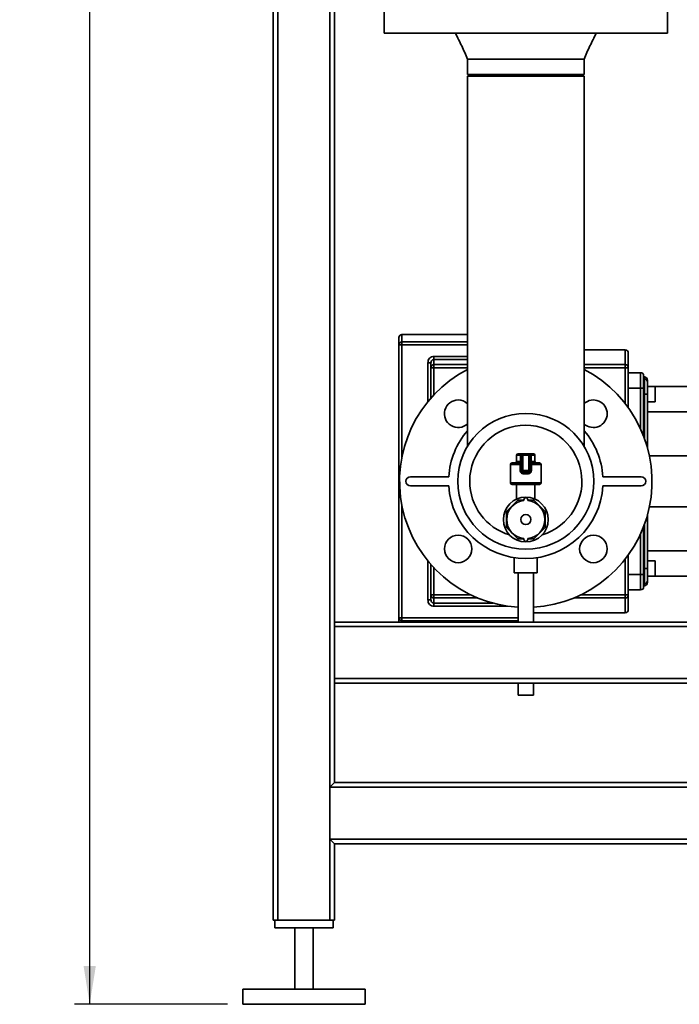
# Paper-space layout 'Blatt1' of a CAD drawing. Units: millimetres. Extents: x 0 to 5940, y 0 to 4200.
# Drawn here: x 2721 to 3152, y 1859 to 2503 of the extents above; entities that cross this region are included whole.
import ezdxf

# ---------------------------------------------------------------- set-up
doc = ezdxf.new("R2010")
doc.units = ezdxf.units.MM
doc.layers.add('1', color=7, linetype='Continuous')
doc.styles.add('SLDTEXTSTYLE0', font='TXT', dxfattribs={"width": 0.605})
doc.dimstyles.new('SLDDIMSTYLE1', dxfattribs={"dimtxt": 35, "dimasz": 25, "dimexe": 0, "dimexo": 0.0625, "dimgap": 8.75, "dimtad": 1, "dimdec": 1, "dimrnd": 1e-09, "dimzin": 12, "dimdsep": 46, "dimtxsty": 'SLDTEXTSTYLE0', "dimsah": 1, "dimcen": 0.09, "dimadec": 0, "dimazin": 3, "dimtfac": 1, "dimtdec": 1, "dimtofl": 0, "dimtmove": 0, "dimatfit": 3, "dimfxl": 1, "dimfrac": 2, "dimtolj": 1, "dimtzin": 12, "dimarcsym": 0})

# ---------------------------------------------------------------- blocks, each defined once
blk = doc.blocks.new('_D_2')
at = {"layer": '1', "ltscale": 10}
for p, q in [((2879.5, 3458.64), (2756.5, 3458.64)), ((2766.5, 1858.64), (2766.5, 3458.64)), ((2856.5, 1858.64), (2756.5, 1858.64))]:
    blk.add_line(p, q, dxfattribs=at)
for points in [[(2766.5, 3458.64), (2762.5, 3433.64), (2770.5, 3433.64)], [(2766.5, 1858.64), (2770.5, 1883.64), (2762.5, 1883.64)]]:
    blk.add_solid(points, dxfattribs=at)
at = {"layer": '1', "ltscale": 10, "insert": (2721.38, 2605.16), "char_height": 35, "attachment_point": 1, "rotation": 90, "style": 'SLDTEXTSTYLE0'}
blk.add_mtext('1600', dxfattribs=at)

psp = doc.layouts.new('Blatt1')

# ---------------------------------------------------------------- linework, layer by layer
at = {"color": 7, "linetype": 'Continuous', "lineweight": 35, "ltscale": 10}
for p, q in [((2886.5, 1913.64), (2886.5, 2896.64)), ((2889.5, 1913.64), (2889.5, 2893.64)), ((2923.5, 1913.64), (2923.5, 2893.64)), ((2926.5, 2108.64), (2926.5, 2896.64)), ((2959, 2509.64), (2959, 2493.64)), ((3144, 2493.64), (3144, 2509.64)), ((3144, 2493.64), (2959, 2493.64)), ((3013.45, 2476.64), (3013.45, 2466.64)), ((3089.55, 2466.64), (3089.55, 2476.64)), ((3089.55, 2466.64), (3013.45, 2466.64)), ((3017, 2466.64), (3017, 2465.64)), ((3013.45, 2465.64), (3013.45, 2223.62)), ((3089.55, 2465.64), (3013.45, 2465.64)), ((3089.55, 2223.62), (3089.55, 2465.64)), ((3013.45, 2296.64), (2970.5, 2296.64)), ((2970.5, 2291.83), (2970.5, 2296.64)), ((2970.5, 2289.85), (2968.5, 2289.85)), ((2968.5, 2111.43), (2968.5, 2289.85)), ((2970.5, 2289.85), (2970.5, 2291.83)), ((2970.5, 2291.83), (3013.45, 2291.83)), ((2970.5, 2216.3), (2970.5, 2289.85)), ((3013.45, 2289.85), (2970.5, 2289.85)), ((3116.5, 2286.64), (3089.55, 2286.64)), ((3116.5, 2276.93), (3116.5, 2286.64)), ((2991.5, 2282.27), (3013.45, 2282.27)), ((2991.5, 2280.29), (2991.5, 2276.93)), ((3013.45, 2280.29), (2991.5, 2280.29)), ((2987.5, 2252.7), (2987.5, 2278.23)), ((2989.5, 2278.23), (2989.5, 2274.95)), ((2989.5, 2274.95), (2991.5, 2274.95)), ((2989.5, 2255.06), (2989.5, 2274.95)), ((2991.5, 2276.93), (2991.5, 2274.95)), ((2991.5, 2276.93), (3013.45, 2276.93)), ((2991.5, 2257.26), (2991.5, 2274.95)), ((2991.5, 2274.95), (3013.45, 2274.95)), ((3089.55, 2276.93), (3116.5, 2276.93)), ((3089.55, 2274.95), (3116.5, 2274.95)), ((3116.5, 2274.95), (3116.5, 2276.93)), ((3116.5, 2274.95), (3118.5, 2274.95)), ((3116.5, 2251.44), (3116.5, 2274.95)), ((3118.5, 2248.77), (3118.5, 2274.95)), ((3126.5, 2271.64), (3118.5, 2271.64)), ((3126.5, 2261.64), (3126.5, 2271.64)), ((3129, 2268.89), (3128.5, 2268.89)), ((3128.5, 2267.64), (3129, 2267.64)), ((3129, 2267.64), (3129, 2268.89)), ((3129, 2257.64), (3129, 2267.64)), ((3126.5, 2261.64), (3118.5, 2261.64)), ((3128.5, 2261.64), (3126.5, 2261.64)), ((3126.5, 2235.01), (3126.5, 2261.64)), ((3128.5, 2230.26), (3128.5, 2261.64)), ((3136, 2262.64), (3131, 2262.64)), ((3131, 2262.64), (3255.5, 2262.64)), ((3136, 2252.64), (3136, 2262.64)), ((3128.5, 2257.64), (3129, 2257.64)), ((3129, 2257.64), (3131, 2257.64)), ((3129, 2228.92), (3129, 2257.64)), ((3131, 2222.68), (3131, 2257.64)), ((3131, 2252.64), (3136, 2252.64)), ((3210.31, 2246.02), (3131, 2246.02)), ((3045.5, 2217.64), (3045.5, 2213.64)), ((3048.07, 2217.64), (3045.5, 2217.64)), ((3046.5, 2218.64), (3048.64, 2218.64)), ((3048.07, 2213.64), (3048.07, 2217.64)), ((3048.5, 2217.64), (3048.07, 2217.64)), ((3048.5, 2207.64), (3048.5, 2217.64)), ((3048.5, 2217.64), (3049.5, 2217.64)), ((3049.5, 2218.64), (3048.64, 2218.64)), ((3049.5, 2217.64), (3049.5, 2218.64)), ((3049.5, 2218.64), (3053.5, 2218.64)), ((3053.5, 2217.64), (3049.5, 2217.64)), ((3049.5, 2217.64), (3049.5, 2207.64)), ((3053.5, 2217.64), (3053.5, 2218.64)), ((3054.35, 2218.64), (3053.5, 2218.64)), ((3053.5, 2207.64), (3053.5, 2217.64)), ((3053.5, 2217.64), (3054.5, 2217.64)), ((3054.35, 2218.64), (3056.5, 2218.64)), ((3054.5, 2217.64), (3054.5, 2207.64)), ((3054.5, 2217.64), (3054.92, 2217.64)), ((3054.92, 2217.64), (3054.92, 2213.64)), ((3057.5, 2217.64), (3054.92, 2217.64)), ((3057.5, 2213.64), (3057.5, 2217.64)), ((3132.31, 2217.25), (3209.53, 2217.25)), ((3041.5, 2211.64), (3041.5, 2199.64)), ((3047.86, 2211.64), (3041.5, 2211.64)), ((3042.5, 2212.64), (3047.5, 2212.64)), ((3045.5, 2213.64), (3048.07, 2213.64)), ((3047.86, 2211.64), (3048.5, 2211.64)), ((3047.86, 2207.64), (3047.86, 2211.64)), ((3048.5, 2213.64), (3048.07, 2213.64)), ((3054.5, 2213.64), (3054.92, 2213.64)), ((3055.13, 2211.64), (3054.5, 2211.64)), ((3054.92, 2213.64), (3057.5, 2213.64)), ((3055.13, 2211.64), (3055.13, 2207.64)), ((3061.5, 2211.64), (3055.13, 2211.64)), ((3055.5, 2212.64), (3060.5, 2212.64)), ((3061.5, 2199.64), (3061.5, 2211.64)), ((3001.13, 2203.64), (2976.13, 2203.64)), ((3047.86, 2207.64), (3048.5, 2207.64)), ((3048.5, 2207.64), (3049.5, 2207.64)), ((3049.5, 2206.64), (3049.5, 2207.64)), ((3049.5, 2207.64), (3053.5, 2207.64)), ((3053.5, 2206.64), (3049.5, 2206.64)), ((3053.31, 2205.64), (3049.68, 2205.64)), ((3053.5, 2206.64), (3053.5, 2207.64)), ((3053.5, 2207.64), (3054.5, 2207.64)), ((3055.13, 2207.64), (3054.5, 2207.64)), ((3126.86, 2203.64), (3101.86, 2203.64)), ((2976.13, 2197.64), (3001.13, 2197.64)), ((3041.5, 2199.64), (3061.5, 2199.64)), ((3060.5, 2198.64), (3042.5, 2198.64)), ((3045.5, 2198.64), (3045.5, 2189)), ((3057.5, 2189), (3057.5, 2198.64)), ((3101.86, 2197.64), (3126.86, 2197.64)), ((2970.5, 2111.43), (2970.5, 2184.98)), ((3046.27, 2188.25), (3038.88, 2180.86)), ((3050.25, 2188.25), (3046.27, 2188.25)), ((3050.25, 2188.07), (3050.25, 2188.64)), ((3052.75, 2188.07), (3052.75, 2188.64)), ((3056.72, 2188.25), (3052.75, 2188.25)), ((3064.11, 2180.86), (3056.72, 2188.25)), ((3132.31, 2184.02), (3255.5, 2184.02)), ((3038.88, 2180.86), (3038.88, 2170.41)), ((3064.11, 2170.41), (3064.11, 2180.86)), ((3131, 2143.64), (3131, 2178.59)), ((3038.88, 2170.41), (3046.27, 2163.03)), ((3056.72, 2163.03), (3064.11, 2170.41)), ((3128.5, 2139.64), (3128.5, 2171.02)), ((3129, 2143.64), (3129, 2172.35)), ((3126.5, 2139.64), (3126.5, 2166.27)), ((3046.27, 2163.03), (3050.25, 2163.03)), ((3050.25, 2163.2), (3050.25, 2162.64)), ((3052.75, 2163.2), (3052.75, 2162.64)), ((3052.75, 2163.03), (3056.72, 2163.03)), ((3044, 2150.73), (3044, 2140.75)), ((3059, 2140.75), (3059, 2150.75)), ((3118.5, 2126.32), (3118.5, 2152.5)), ((3131, 2155.25), (3255.5, 2155.25)), ((2987.5, 2123.04), (2987.5, 2148.58)), ((2989.5, 2126.32), (2989.5, 2146.21)), ((3116.5, 2126.32), (3116.5, 2149.83)), ((3136, 2148.64), (3131, 2148.64)), ((3136, 2138.64), (3136, 2148.64)), ((2991.5, 2126.32), (2991.5, 2144.01)), ((3059, 2140.75), (3044, 2140.75)), ((3046.5, 2140.75), (3046.5, 2108.64)), ((3056.5, 2108.64), (3056.5, 2140.75)), ((3126.5, 2139.64), (3118.5, 2139.64)), ((3126.5, 2129.64), (3126.5, 2139.64)), ((3128.5, 2139.64), (3126.5, 2139.64)), ((3128.5, 2143.64), (3129, 2143.64)), ((3129, 2143.64), (3131, 2143.64)), ((3129, 2133.64), (3129, 2143.64)), ((3131, 2138.64), (3136, 2138.64)), ((3131, 2138.64), (3209.5, 2138.64)), ((3128.5, 2133.64), (3129, 2133.64)), ((3128.5, 2132.39), (3129, 2132.39)), ((3129, 2132.39), (3129, 2133.64)), ((2989.5, 2126.32), (2991.5, 2126.32)), ((2989.5, 2123.04), (2989.5, 2126.32)), ((2991.5, 2126.32), (2991.5, 2124.35)), ((3015.67, 2126.32), (2991.5, 2126.32)), ((3116.5, 2126.32), (3087.32, 2126.32)), ((3116.5, 2124.35), (3116.5, 2126.32)), ((3118.5, 2126.32), (3116.5, 2126.32)), ((3126.5, 2129.64), (3118.5, 2129.64)), ((2991.5, 2124.35), (2991.5, 2120.98)), ((3020.09, 2124.35), (2991.5, 2124.35)), ((2991.5, 2120.98), (3030.02, 2120.98)), ((3039.59, 2119), (2991.5, 2119)), ((3116.5, 2124.35), (3082.9, 2124.35)), ((3116.5, 2114.64), (3116.5, 2124.35)), ((3056.5, 2114.64), (3116.5, 2114.64)), ((3326.5, 2108.64), (2926.5, 2108.64)), ((2926.5, 2105.64), (2926.5, 2108.64)), ((3323.5, 2105.64), (2926.5, 2105.64)), ((2926.5, 2071.64), (2926.5, 2105.64)), ((2968.5, 2111.43), (2970.5, 2111.43)), ((2970.5, 2109.44), (2970.5, 2111.43)), ((2970.5, 2111.43), (3046.5, 2111.43)), ((3046.5, 2109.44), (2970.5, 2109.44)), ((2970.5, 2108.64), (2970.5, 2109.44)), ((3289.5, 2071.64), (2926.5, 2071.64)), ((2926.5, 2068.64), (2926.5, 2071.64)), ((3286.5, 2068.64), (2926.5, 2068.64)), ((2926.5, 2003.64), (2926.5, 2068.64)), ((3046.5, 2068.64), (3046.5, 2060.75)), ((3056.5, 2060.75), (3056.5, 2068.64)), ((3056.5, 2060.75), (3046.5, 2060.75)), ((2923.5, 2000.64), (2926.5, 2003.64)), ((3286.5, 2003.64), (2926.5, 2003.64)), ((2923.5, 1966.64), (2923.5, 2000.64)), ((3286.5, 2000.64), (2923.5, 2000.64)), ((2926.5, 1963.64), (2923.5, 1966.64)), ((3286.5, 1966.64), (2923.5, 1966.64)), ((3286.5, 1963.64), (2926.5, 1963.64)), ((2926.5, 1913.64), (2926.5, 1963.64)), ((2889.5, 1913.64), (2886.5, 1913.64)), ((2887.5, 1913.64), (2887.5, 1908.64)), ((2923.5, 1913.64), (2889.5, 1913.64)), ((2926.5, 1913.64), (2923.5, 1913.64)), ((2925.5, 1913.64), (2925.5, 1908.64)), ((2925.5, 1908.64), (2887.5, 1908.64)), ((2900.5, 1908.64), (2900.5, 1868.64)), ((2912.5, 1868.64), (2912.5, 1908.64)), ((2866.5, 1868.64), (2866.5, 1858.64)), ((2946.5, 1868.64), (2866.5, 1868.64)), ((2946.5, 1858.64), (2946.5, 1868.64)), ((2946.5, 1858.64), (2866.5, 1858.64))]:
    psp.add_line(p, q, dxfattribs=at)
at = {"color": 7, "linetype": 'Continuous', "lineweight": 35, "ltscale": 10, "flags": 128}
for points in [[(3048.64, 2218.64), (3048.53, 2218.62), (3048.42, 2218.56), (3048.32, 2218.47), (3048.23, 2218.34), (3048.16, 2218.19), (3048.11, 2218.02), (3048.08, 2217.83), (3048.07, 2217.64)], [(3054.92, 2217.64), (3054.91, 2217.83), (3054.88, 2218.02), (3054.83, 2218.19), (3054.76, 2218.34), (3054.67, 2218.47), (3054.57, 2218.56), (3054.46, 2218.62), (3054.35, 2218.64)], [(3047.5, 2212.64), (3047.61, 2212.66), (3047.71, 2212.71), (3047.81, 2212.81), (3047.9, 2212.93), (3047.97, 2213.08), (3048.02, 2213.25), (3048.06, 2213.44), (3048.07, 2213.64)], [(3055.5, 2212.64), (3055.38, 2212.66), (3055.28, 2212.71), (3055.18, 2212.81), (3055.09, 2212.93), (3055.02, 2213.08), (3054.97, 2213.25), (3054.93, 2213.44), (3054.92, 2213.64)]]:
    psp.add_lwpolyline(points, dxfattribs=at)
at = {"color": 7, "linetype": 'Continuous', "lineweight": 35, "ltscale": 100}
for centre, radius in [((3051.5, 2200.64), 44.45), ((3051.5, 2175.64), 14.65), ((3051.5, 2175.64), 3.28), ((3007.3, 2156.44), 9), ((3095.69, 2156.44), 9)]:
    psp.add_circle(centre, radius, dxfattribs=at)
for centre, radius, start, end in [((2970.5, 2294.64), 2, 90, 180), ((2970.49, 2289.84), 1.99, 89.83064, 179.82964), ((3116.5, 2284.64), 2, 0, 90), ((3051.5, 2200.64), 82.5, 117.46535, 266.5254), ((2991.48, 2274.94), 1.99, 89.58246, 179.57628), ((3051.5, 2200.64), 82.5, 273.4746, 62.53465), ((3116.51, 2274.94), 1.99, 0.42372, 90.41754), ((3126.5, 2269.64), 2, 0, 90), ((3129, 2266.89), 2, 0, 90), ((3129, 2265.64), 2, 0, 90), ((3007.3, 2244.83), 9, 90, 313.05389), ((3007.3, 2244.83), 9, 46.94611, 90), ((3095.69, 2244.83), 9, 0, 133.05389), ((3095.69, 2244.83), 9, 226.94611, 0), ((3051.5, 2200.64), 36.65, 286.88458, 180), ((3051.5, 2200.64), 50.45, 138.95657, 176.59091), ((3051.5, 2200.64), 50.45, 3.40909, 41.04343), ((3046.5, 2217.64), 1, 90, 180), ((3049.5, 2217.64), 1, 90, 180), ((3053.5, 2217.64), 1, 0, 90), ((3056.5, 2217.64), 1, 0, 90), ((3042.5, 2211.64), 1, 90, 180), ((3044.5, 2213.64), 1, 270, 0), ((3047.5, 2213.64), 1, 270, 0), ((3055.5, 2213.64), 1, 180, 270), ((3058.5, 2213.64), 1, 180, 270), ((3060.5, 2211.64), 1, 0, 90), ((2976.13, 2200.64), 3, 90, 270), ((3049.5, 2207.64), 1, 180, 270), ((3048.17, 2205.88), 1.53, 350.91278, 29.69691), ((3054.82, 2205.88), 1.53, 150.30309, 189.08722), ((3053.5, 2207.64), 1, 270, 0), ((3126.86, 2200.64), 3, 270, 90), ((3051.5, 2200.64), 50.45, 183.40909, 356.59091), ((3051.5, 2200.64), 44.45, 180, 270), ((3051.5, 2200.64), 36.65, 180, 253.11542), ((3042.5, 2199.64), 1, 180, 270), ((3051.5, 2200.64), 44.45, 270, 0), ((3060.5, 2199.64), 1, 270, 0), ((3051.5, 2188.64), 1.25, 0, 180), ((3051.5, 2175.64), 12.5, 95.73917, 264.26083), ((3051.5, 2175.64), 12.5, 275.73917, 84.26083), ((3051.5, 2162.64), 1.25, 180, 0), ((3126.5, 2131.64), 2, 270, 0), ((3129, 2135.64), 2, 270, 0), ((3129, 2134.39), 2, 270, 0), ((2991.48, 2126.33), 1.99, 180.42372, 270.41754), ((3116.51, 2126.33), 1.99, 269.58246, 359.57628), ((3116.5, 2116.64), 2, 270, 0), ((2970.49, 2111.43), 1.99, 180.17036, 270.16936)]:
    psp.add_arc(centre, radius, start, end, dxfattribs=at)
at = {"color": 7, "linetype": 'Continuous', "lineweight": 35, "ltscale": 10}
for points, knots in [([(3005.5, 2493.64), (3006.89, 2490.89), (3009.72, 2485.31), (3012.19, 2479.56), (3013.45, 2476.64)], [0, 0, 0, 0, 0.49157, 1, 1, 1, 1]), ([(3089.55, 2476.64), (3090.8, 2479.56), (3093.27, 2485.31), (3096.1, 2490.89), (3097.5, 2493.64)], [0, 0, 0, 0, 0.50843, 1, 1, 1, 1]), ([(3089.55, 2476.64), (3089.48, 2476.64), (3089.36, 2476.64), (3088.35, 2476.64), (3086.75, 2476.64), (3084.54, 2476.64), (3081.77, 2476.64), (3078.48, 2476.64), (3074.72, 2476.64), (3070.57, 2476.64), (3066.1, 2476.64), (3061.37, 2476.64), (3056.48, 2476.64), (3051.5, 2476.64), (3046.51, 2476.64), (3041.62, 2476.64), (3036.89, 2476.64), (3032.42, 2476.64), (3028.27, 2476.64), (3024.51, 2476.64), (3021.22, 2476.64), (3018.45, 2476.64), (3016.24, 2476.64), (3014.62, 2476.64), (3013.71, 2476.64), (3013.34, 2476.64), (3013.45, 2476.64), (3013.45, 2476.64)], [0, 0, 0, 0, 0.0416651, 0.0833301, 0.1249952, 0.1666602, 0.2083253, 0.2499903, 0.2916554, 0.3333204, 0.3749855, 0.4166506, 0.4583156, 0.4999807, 0.5416457, 0.5833108, 0.6249758, 0.6666409, 0.7083059, 0.749971, 0.791636, 0.8333011, 0.8749662, 0.9166312, 0.9582963, 0.9999613, 1, 1, 1, 1]), ([(2968.5, 2289.85), (2968.5, 2290.8), (2968.5, 2292.72), (2968.5, 2294.32), (2968.5, 2294.53), (2968.5, 2294.64)], [0, 0, 0, 0, 0.3330789, 0.6664263, 1, 1, 1, 1]), ([(2987.5, 2278.23), (2987.55, 2278.76), (2987.67, 2279.82), (2988.59, 2281.15), (2989.92, 2282.09), (2990.97, 2282.21), (2991.5, 2282.27)], [0, 0, 0, 0, 0.250106, 0.500041, 0.749982, 1, 1, 1, 1]), ([(2989.5, 2278.23), (2989.52, 2278.5), (2989.58, 2279.04), (2989.97, 2279.61), (2990.38, 2279.96), (2990.85, 2280.22), (2991.24, 2280.26), (2991.5, 2280.29)], [0, 0, 0, 0, 0.2529812, 0.5039242, 0.6342573, 0.7603875, 1, 1, 1, 1]), ([(3118.5, 2274.95), (3118.5, 2276.45), (3118.5, 2279.44), (3118.5, 2282.38), (3118.5, 2284.29), (3118.5, 2284.52), (3118.5, 2284.64)], [0, 0, 0, 0, 0.249544, 0.499085, 0.74954, 1, 1, 1, 1]), ([(3128.5, 2261.64), (3128.5, 2262.64), (3128.5, 2264.19), (3128.5, 2266.05), (3128.5, 2267.34), (3128.5, 2268.37), (3128.5, 2269.37), (3128.5, 2269.53), (3128.5, 2269.64)], [0, 0, 0, 0, 0.239457, 0.368361, 0.5, 0.631639, 0.760543, 1, 1, 1, 1]), ([(3131, 2265.64), (3131, 2266.13), (3131, 2266.87), (3131, 2266.78), (3131, 2266.75)], [0, 0, 0, 0, 0.666459, 1, 1, 1, 1]), ([(3131, 2257.64), (3131, 2258.64), (3131, 2260.19), (3131, 2262.05), (3131, 2263.34), (3131, 2264.37), (3131, 2265.37), (3131, 2265.53), (3131, 2265.64)], [0, 0, 0, 0, 0.239457, 0.368361, 0.5, 0.631639, 0.760543, 1, 1, 1, 1]), ([(3047.5, 2212.64), (3047.55, 2212.63), (3047.64, 2212.6), (3047.76, 2212.41), (3047.83, 2212.12), (3047.86, 2211.84), (3047.86, 2211.68), (3047.86, 2211.64)], [0, 0, 0, 0, 0.268904, 0.520613, 0.737485, 0.926233, 1, 1, 1, 1]), ([(3055.13, 2211.64), (3055.13, 2211.74), (3055.14, 2211.96), (3055.19, 2212.25), (3055.27, 2212.47), (3055.37, 2212.61), (3055.45, 2212.63), (3055.5, 2212.64)], [0, 0, 0, 0, 0.1755054, 0.3566914, 0.5527344, 0.7750182, 1, 1, 1, 1]), ([(3047.86, 2207.64), (3047.87, 2207.51), (3047.88, 2207.15), (3048.08, 2206.59), (3048.49, 2206.07), (3049.05, 2205.71), (3049.47, 2205.66), (3049.68, 2205.64)], [0, 0, 0, 0, 0.125329, 0.351378, 0.575986, 0.790078, 1, 1, 1, 1]), ([(3053.31, 2205.64), (3053.47, 2205.65), (3053.85, 2205.68), (3054.37, 2205.96), (3054.8, 2206.42), (3055.08, 2207), (3055.11, 2207.42), (3055.13, 2207.64)], [0, 0, 0, 0, 0.160565, 0.374165, 0.582525, 0.789208, 1, 1, 1, 1]), ([(3128.5, 2131.64), (3128.5, 2131.74), (3128.5, 2131.91), (3128.5, 2132.91), (3128.5, 2133.94), (3128.5, 2135.22), (3128.5, 2137.08), (3128.5, 2138.63), (3128.5, 2139.64)], [0, 0, 0, 0, 0.239457, 0.368361, 0.5, 0.631639, 0.760543, 1, 1, 1, 1]), ([(3131, 2135.64), (3131, 2135.74), (3131, 2135.91), (3131, 2136.91), (3131, 2137.94), (3131, 2139.22), (3131, 2141.08), (3131, 2142.63), (3131, 2143.64)], [0, 0, 0, 0, 0.239457, 0.368361, 0.5, 0.631639, 0.760543, 1, 1, 1, 1]), ([(3131, 2134.53), (3131, 2134.49), (3131, 2134.4), (3131, 2135.14), (3131, 2135.64)], [0, 0, 0, 0, 0.3335598, 1, 1, 1, 1]), ([(3118.5, 2116.64), (3118.5, 2116.75), (3118.5, 2116.98), (3118.5, 2118.9), (3118.5, 2121.84), (3118.5, 2124.83), (3118.5, 2126.32)], [0, 0, 0, 0, 0.250455, 0.500915, 0.750454, 1, 1, 1, 1]), ([(2991.5, 2119), (2990.97, 2119.06), (2989.91, 2119.18), (2988.59, 2120.13), (2987.67, 2121.46), (2987.55, 2122.51), (2987.5, 2123.04)], [0, 0, 0, 0, 0.250346, 0.500478, 0.750802, 1, 1, 1, 1]), ([(2991.5, 2120.98), (2991.24, 2121.01), (2990.85, 2121.05), (2990.38, 2121.31), (2989.97, 2121.66), (2989.58, 2122.24), (2989.52, 2122.77), (2989.5, 2123.04)], [0, 0, 0, 0, 0.239852, 0.366118, 0.496597, 0.747936, 1, 1, 1, 1]), ([(2968.5, 2108.64), (2968.5, 2108.68), (2968.5, 2109.24), (2968.5, 2110.38), (2968.5, 2111.43)], [0, 0, 0, 0, 0.076471, 1, 1, 1, 1])]:
    psp.add_open_spline(points, degree=3, knots=knots, dxfattribs=at)
for points in [[(2991.5, 2280.29), (2991.5, 2280.35), (2991.5, 2280.47), (2991.5, 2280.94), (2991.5, 2281.56), (2991.5, 2282.03), (2991.5, 2282.27)], [(2987.5, 2278.23), (2987.76, 2278.23), (2988.28, 2278.23), (2988.94, 2278.23), (2989.41, 2278.23), (2989.47, 2278.23), (2989.5, 2278.23)], [(2989.5, 2123.04), (2989.47, 2123.04), (2989.41, 2123.04), (2988.94, 2123.04), (2988.28, 2123.04), (2987.76, 2123.04), (2987.5, 2123.04)], [(2991.5, 2119), (2991.5, 2119.24), (2991.5, 2119.72), (2991.5, 2120.34), (2991.5, 2120.81), (2991.5, 2120.92), (2991.5, 2120.98)]]:
    psp.add_open_spline(points, degree=3, dxfattribs=at)

# ---------------------------------------------------------------- dimensions: what is measured, and where the dimension line sits
at = {"layer": '1', "ltscale": 10}
dim = psp.add_linear_dim(base=(2766.5, 3458.64), p1=(2866.5, 1858.64), p2=(2889.5, 3458.64), angle=90, dimstyle='SLDDIMSTYLE1', dxfattribs=at)
dim.commit()
dim.dimension.update_dxf_attribs({"geometry": '_D_2', "text_midpoint": (2766.5, 2658.64), "dimtype": 160})

doc.saveas('drawing.dxf')
